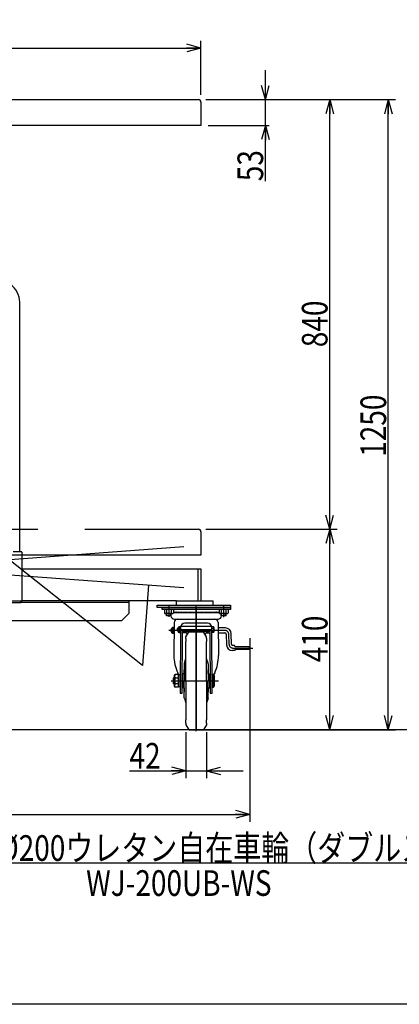
# Model space of a CAD drawing. Units: millimetres. Extents: x 13 to 355, y 10 to 245.
# Drawn here: x 108 to 160, y 10 to 145 of the extents above; entities that cross this region are included whole.
import ezdxf

# ---------------------------------------------------------------- set-up
doc = ezdxf.new("R2010")
doc.units = ezdxf.units.MM
doc.linetypes.add('CENTER', pattern=[51, 31.8, -6.4, 6.4, -6.4])
doc.linetypes.add('PHANTOM', pattern=[63.8, 31.8, -6.4, 6.4, -6.4, 6.4, -6.4])
doc.styles.add('ED_VECTOR', font='MONOTXT.SHX', dxfattribs={"bigfont": 'BIGFONT.SHX'})
doc.dimstyles.new('EDDIMINFO', dxfattribs={"dimtxt": 3.5, "dimasz": 2, "dimexe": 1, "dimexo": 1, "dimgap": 0.3, "dimtad": 1, "dimdec": 1, "dimdsep": 46, "dimtxsty": 'ED_VECTOR', "dimblk1": 'EDTIP_ARROW_S', "dimblk2": 'EDTIP_ARROW_E', "dimsah": 1, "dimcen": 2.5, "dimdle": 5, "dimclrd": 7, "dimclre": 7, "dimclrt": 3, "dimadec": 1, "dimazin": 0, "dimtfac": 1, "dimtmove": 0, "dimatfit": 3, "dimldrblk": 'EDTIP_ARROW_S', "dimfxl": 1, "dimarcsym": 0})

# ---------------------------------------------------------------- blocks, each defined once
blk = doc.blocks.new('EDTIP_ARROW_S')
at = {"color": 0, "linetype": 'Continuous', "lineweight": -2}
for q in [(-1, 0), (-0.965926, 0.258819), (-0.965926, -0.258819)]:
    blk.add_line((0, 0), q, dxfattribs=at)
blk = doc.blocks.new('EDDIM015')
at = {"color": 7, "linetype": 'Continuous', "lineweight": -3}
for p, q in [((196.04522, 49.628011), (176.275841, 29.682701)), ((176.275841, 29.682701), (100.975421, 29.682701))]:
    blk.add_line(p, q, dxfattribs=at)
at = {"color": 7, "linetype": 'Continuous', "lineweight": -3, "xscale": 2, "yscale": 2, "rotation": 45.253813}
blk.add_blockref('EDTIP_ARROW_S', (196.04522, 49.628011), dxfattribs=at)
at = {"color": 3, "linetype": 'Continuous', "lineweight": -3, "style": 'ED_VECTOR', "width": 0.8}
blk.add_text('2-%%c200ウレタン自在車輪（ダブルストッパー付）', height=3.5, dxfattribs=at).set_placement((101.975407, 29.982707))
blk = doc.blocks.new('EDTIP_ARROW_E')
at = {"color": 0, "linetype": 'Continuous', "lineweight": -2}
for q in [(-1, 0), (-0.965926, 0.258819), (-0.965926, -0.258819)]:
    blk.add_line((0, 0), q, dxfattribs=at)
blk = doc.blocks.new('*D15')
at = {"color": 7, "linetype": 'Continuous', "lineweight": -3}
for p, q in [((133.785225, 75.199222), (151.699163, 75.199222)), ((150.699163, 47.865888), (150.699163, 75.199222)), ((133.245225, 47.865888), (151.699163, 47.865888))]:
    blk.add_line(p, q, dxfattribs=at)
at = {"color": 7, "linetype": 'Continuous', "lineweight": -3, "xscale": 2, "yscale": 2}
for name, p, rotation in [('EDTIP_ARROW_E', (150.699163, 75.199222), 90), ('EDTIP_ARROW_S', (150.699163, 47.865888), 270)]:
    blk.add_blockref(name, p, dxfattribs=dict(at, rotation=rotation))
at = {"color": 3, "linetype": 'Continuous', "lineweight": -3, "style": 'ED_VECTOR', "width": 0.8}
blk.add_text('410', height=3.5, rotation=90, dxfattribs=at).set_placement((150.39917, 57.055888))
blk = doc.blocks.new('*D16')
at = {"color": 7, "linetype": 'Continuous', "lineweight": -3}
for p, q in [((133.785225, 133.771768), (151.699163, 133.771768)), ((150.699163, 75.199222), (150.699163, 133.771768))]:
    blk.add_line(p, q, dxfattribs=at)
at = {"color": 7, "linetype": 'Continuous', "lineweight": -3, "xscale": 2, "yscale": 2}
for name, p, rotation in [('EDTIP_ARROW_E', (150.699163, 133.771768), 90), ('EDTIP_ARROW_S', (150.699163, 75.199222), 270)]:
    blk.add_blockref(name, p, dxfattribs=dict(at, rotation=rotation))
at = {"color": 3, "linetype": 'Continuous', "lineweight": -3, "style": 'ED_VECTOR', "width": 0.8}
blk.add_text('840', height=3.5, rotation=90, dxfattribs=at).set_placement((150.39917, 100.00883))
blk = doc.blocks.new('*D17')
at = {"color": 7, "linetype": 'Continuous', "lineweight": -3}
for p, q in [((133.785225, 133.771768), (159.699163, 133.771768)), ((158.699163, 47.865888), (158.699163, 133.771768)), ((133.245225, 47.865888), (159.699163, 47.865888))]:
    blk.add_line(p, q, dxfattribs=at)
at = {"color": 7, "linetype": 'Continuous', "lineweight": -3, "xscale": 2, "yscale": 2}
for name, p, rotation in [('EDTIP_ARROW_E', (158.699163, 133.771768), 90), ('EDTIP_ARROW_S', (158.699163, 47.865888), 270)]:
    blk.add_blockref(name, p, dxfattribs=dict(at, rotation=rotation))
at = {"color": 3, "linetype": 'Continuous', "lineweight": -3, "style": 'ED_VECTOR', "width": 0.8}
blk.add_text('1250', height=3.5, rotation=90, dxfattribs=at).set_placement((158.399154, 85.068831))
blk = doc.blocks.new('*D18')
at = {"color": 7, "linetype": 'Continuous', "lineweight": -3}
for p, q in [((53.131891, 134.425102), (53.131891, 141.795076)), ((133.131891, 134.425102), (133.131891, 141.795076)), ((53.131891, 140.795076), (133.131891, 140.795076))]:
    blk.add_line(p, q, dxfattribs=at)
at = {"color": 7, "linetype": 'Continuous', "lineweight": -3, "xscale": 2, "yscale": 2, "rotation": 180}
blk.add_blockref('EDTIP_ARROW_S', (53.131891, 140.795076), dxfattribs=at)
at = {"color": 7, "linetype": 'Continuous', "lineweight": -3, "xscale": 2, "yscale": 2}
blk.add_blockref('EDTIP_ARROW_E', (133.131891, 140.795076), dxfattribs=at)
at = {"color": 3, "linetype": 'Continuous', "lineweight": -3, "style": 'ED_VECTOR', "width": 0.8}
blk.add_text('1200', height=3.5, dxfattribs=at).set_placement((87.381885, 141.095085))
blk = doc.blocks.new('*D21')
at = {"color": 7, "linetype": 'Continuous', "lineweight": -3}
for p, q in [((49.145225, 63.058209), (49.145225, 35.324876)), ((139.811891, 60.324876), (139.811891, 35.324876)), ((49.145225, 36.324876), (139.811891, 36.324876))]:
    blk.add_line(p, q, dxfattribs=at)
at = {"color": 7, "linetype": 'Continuous', "lineweight": -3, "xscale": 2, "yscale": 2, "rotation": 180}
blk.add_blockref('EDTIP_ARROW_S', (49.145225, 36.324876), dxfattribs=at)
at = {"color": 7, "linetype": 'Continuous', "lineweight": -3, "xscale": 2, "yscale": 2}
blk.add_blockref('EDTIP_ARROW_E', (139.811891, 36.324876), dxfattribs=at)
at = {"color": 3, "linetype": 'Continuous', "lineweight": -3, "style": 'ED_VECTOR', "width": 0.8}
blk.add_text('(1360)', height=3.5, dxfattribs=at).set_placement((86.078564, 37.324878))
blk = doc.blocks.new('*D39')
at = {"color": 7, "linetype": 'Continuous', "lineweight": -3}
for p, q in [((141.914277, 133.771768), (141.914277, 137.771768)), ((133.785225, 133.771768), (142.414277, 133.771768)), ((141.914277, 130.238435), (141.914277, 133.771768)), ((134.131891, 130.238435), (142.414277, 130.238435)), ((141.914277, 122.638435), (141.914277, 130.238435))]:
    blk.add_line(p, q, dxfattribs=at)
at = {"color": 7, "linetype": 'Continuous', "lineweight": -3, "xscale": 2, "yscale": 2}
for name, p, rotation in [('EDTIP_ARROW_S', (141.914277, 133.771768), 270), ('EDTIP_ARROW_E', (141.914277, 130.238435), 90)]:
    blk.add_blockref(name, p, dxfattribs=dict(at, rotation=rotation))
at = {"color": 3, "linetype": 'Continuous', "lineweight": -3, "style": 'ED_VECTOR', "width": 0.8}
blk.add_text('53', height=3.5, rotation=90, dxfattribs=at).set_placement((141.614274, 122.638436))
blk = doc.blocks.new('BLKF051')
at = {"color": 8, "linetype": 'Continuous', "lineweight": -3}
for p, q in [((127.811891, 64.532555), (137.145225, 64.532555)), ((127.811891, 64.265888), (127.811891, 64.532555)), ((137.145225, 64.532555), (137.145225, 64.265888)), ((137.145225, 64.265888), (127.811891, 64.265888)), ((129.361065, 63.875888), (135.596051, 63.875888)), ((135.596051, 63.802698), (129.361065, 63.802698)), ((129.2557, 61.784122), (129.225928, 61.732555)), ((129.436156, 61.784122), (129.2557, 61.784122)), ((129.478558, 62.461755), (129.425225, 57.975088)), ((129.465928, 61.732555), (129.436156, 61.784122)), ((129.501118, 62.928422), (135.455998, 62.928422)), ((130.005225, 61.782555), (130.005225, 61.215888)), ((130.105225, 61.832555), (130.055225, 61.832555)), ((130.134997, 61.884122), (130.105225, 61.832555)), ((130.105225, 61.832555), (130.105225, 61.165888)), ((130.315453, 61.884122), (130.134997, 61.884122)), ((130.345225, 61.795088), (130.291891, 52.841755)), ((130.345225, 61.832555), (130.315453, 61.884122)), ((134.596889, 61.928422), (130.360227, 61.928422)), ((134.011891, 62.395088), (130.945225, 62.395088)), ((134.829541, 61.884122), (134.605249, 61.884122)), ((134.665225, 52.841755), (134.611891, 61.795088)), ((134.878558, 61.787897), (134.878558, 61.210547)), ((135.478558, 62.461755), (135.531891, 57.975088)), ((129.061891, 61.563122), (129.095225, 61.599222)), ((129.061891, 61.235322), (129.061891, 61.563122)), ((129.125928, 61.563122), (129.061891, 61.563122)), ((129.095225, 61.199222), (129.061891, 61.235322)), ((129.061891, 61.235322), (129.125928, 61.235322)), ((129.095225, 61.599222), (129.125928, 61.599222)), ((129.095225, 61.199222), (129.095225, 61.599222)), ((129.125928, 61.199222), (129.095225, 61.199222)), ((129.125928, 61.682555), (129.125928, 61.115888)), ((129.225928, 61.732555), (129.175928, 61.732555)), ((129.175928, 61.065888), (129.225928, 61.065888)), ((129.225928, 61.732555), (129.225928, 61.065888)), ((129.225928, 61.065888), (129.2557, 61.014322)), ((129.2557, 61.591672), (129.436156, 61.591672)), ((129.436156, 61.206772), (129.2557, 61.206772)), ((129.2557, 61.014322), (129.436156, 61.014322)), ((129.436156, 61.014322), (129.465928, 61.065888)), ((129.945225, 61.663122), (129.978558, 61.699222)), ((129.945225, 61.335322), (129.945225, 61.663122)), ((130.005225, 61.663122), (129.945225, 61.663122)), ((129.978558, 61.299222), (129.945225, 61.335322)), ((129.945225, 61.335322), (130.005225, 61.335322)), ((129.978558, 61.699222), (130.005225, 61.699222)), ((129.978558, 61.299222), (129.978558, 61.699222)), ((130.005225, 61.299222), (129.978558, 61.299222)), ((130.055225, 61.165888), (130.105225, 61.165888)), ((130.105225, 61.165888), (130.134997, 61.114322)), ((130.134997, 61.691672), (130.315453, 61.691672)), ((130.315453, 61.306772), (130.134997, 61.306772)), ((130.134997, 61.114322), (130.315453, 61.114322)), ((130.315453, 61.114322), (130.345225, 61.165888)), ((130.345225, 61.528422), (134.611891, 61.528422)), ((130.558563, 52.841755), (130.610308, 61.528422)), ((130.611891, 61.335322), (130.778558, 61.335322)), ((130.611891, 61.299222), (130.778558, 61.299222)), ((131.111891, 61.065888), (130.611891, 61.065888)), ((130.778558, 61.528422), (130.778558, 61.212555)), ((134.178558, 61.212555), (130.778558, 61.212555)), ((131.078558, 60.532555), (131.424968, 61.132555)), ((131.078982, 60.306813), (131.078558, 60.532555)), ((131.345225, 61.212555), (133.611891, 61.212555)), ((131.540438, 61.199222), (133.416678, 61.199222)), ((133.878558, 60.532555), (133.532148, 61.132555)), ((133.878558, 60.532555), (133.532148, 61.132555)), ((133.843651, 61.065888), (134.345225, 61.065888)), ((133.878134, 60.306813), (133.878558, 60.532555)), ((134.178558, 61.528422), (134.178558, 61.212555)), ((134.345225, 61.299222), (134.178558, 61.299222)), ((134.346808, 61.528422), (134.398563, 52.840167)), ((134.611891, 61.691672), (134.829541, 61.691672)), ((134.6148, 61.306772), (134.829541, 61.306772)), ((134.829541, 61.114322), (134.615947, 61.114322)), ((136.457837, 61.732555), (135.487233, 61.732555)), ((135.495403, 61.065888), (136.374767, 61.065888)), ((136.57469, 60.871431), (136.614363, 59.440385)), ((137.297203, 59.523679), (137.25753, 60.954725)), ((131.078558, 60.292555), (131.078558, 59.876745)), ((131.078558, 54.532555), (131.078558, 59.876745)), ((133.878558, 60.292555), (133.878558, 59.876745)), ((133.878558, 54.532555), (133.878558, 59.876745)), ((137.682594, 59.329222), (137.497126, 59.329222)), ((137.782594, 59.209222), (137.682594, 59.329222)), ((137.782594, 59.209222), (139.715928, 59.209222)), ((137.682594, 58.662555), (137.414056, 58.662555)), ((137.782594, 58.782555), (137.682594, 58.662555)), ((139.715928, 58.782555), (137.782594, 58.782555)), ((130.845225, 56.850345), (130.845225, 54.532555)), ((130.859743, 56.936722), (131.078558, 57.557097)), ((134.097373, 56.936722), (133.878558, 57.557097)), ((134.111891, 56.850345), (134.111891, 54.532555)), ((129.535297, 55.265888), (129.600795, 55.379335)), ((129.535297, 53.799222), (129.535297, 55.265888)), ((130.003131, 55.379335), (129.600795, 55.379335)), ((130.003131, 55.379335), (130.06863, 55.265888)), ((130.06863, 55.299222), (130.06863, 53.765888)), ((130.26863, 55.332555), (130.101963, 55.332555)), ((130.591891, 55.199222), (130.558558, 55.165888)), ((130.558558, 55.165888), (130.558558, 53.899222)), ((130.645225, 55.199222), (130.591891, 55.199222)), ((130.645225, 54.532555), (130.645225, 55.499222)), ((130.845225, 55.499222), (130.645225, 55.499222)), ((130.845225, 55.499222), (130.845225, 56.032555)), ((134.111891, 55.499222), (134.111891, 56.032555)), ((134.111891, 55.499222), (134.311891, 55.499222)), ((134.311891, 54.532555), (134.311891, 55.499222)), ((134.311891, 55.199222), (134.365225, 55.199222)), ((134.365225, 55.199222), (134.398558, 55.165888)), ((134.398558, 55.165888), (134.398558, 53.899222)), ((134.855153, 55.399101), (134.655153, 55.399101)), ((134.655153, 55.399101), (134.655153, 53.665768)), ((134.955153, 55.199101), (134.855153, 55.399101)), ((134.855153, 55.399101), (134.855153, 53.665768)), ((134.955153, 53.865768), (134.955153, 55.199101)), ((129.391891, 54.932555), (129.458558, 54.999222)), ((129.391891, 54.132555), (129.391891, 54.932555)), ((129.458558, 54.065888), (129.391891, 54.132555)), ((129.535297, 54.945088), (129.404425, 54.945088)), ((129.404425, 54.120022), (129.535297, 54.120022)), ((129.458558, 54.999222), (129.535297, 54.999222)), ((129.458558, 54.999222), (129.458558, 54.065888)), ((129.535297, 54.065888), (129.458558, 54.065888)), ((129.600795, 53.685775), (129.535297, 53.799222)), ((129.600795, 54.955945), (130.003131, 54.955945)), ((130.003131, 54.109165), (129.600795, 54.109165)), ((130.06863, 53.799222), (130.003131, 53.685775)), ((130.101963, 53.732555), (130.26863, 53.732555)), ((130.558558, 53.899222), (130.591891, 53.865888)), ((130.591891, 53.865888), (130.645225, 53.865888)), ((130.645225, 54.532555), (130.645225, 53.565888)), ((130.845225, 52.214765), (130.845225, 54.532555)), ((131.078558, 54.532555), (131.078558, 49.188365)), ((133.878558, 54.532555), (133.878558, 49.188365)), ((134.111891, 52.214765), (134.111891, 54.532555)), ((134.311891, 54.532555), (134.311891, 53.565888)), ((134.365225, 53.865888), (134.311891, 53.865888)), ((134.398558, 53.899222), (134.365225, 53.865888)), ((134.855153, 53.665768), (134.955153, 53.865768)), ((130.003131, 53.685775), (129.600795, 53.685775)), ((130.291891, 52.841755), (130.558563, 52.841755)), ((130.845225, 53.565888), (130.645225, 53.565888)), ((130.845225, 53.565888), (130.845225, 53.032555)), ((134.111891, 53.565888), (134.111891, 53.032555)), ((134.111891, 53.565888), (134.311891, 53.565888)), ((134.398558, 52.841755), (134.665225, 52.841755)), ((134.655153, 53.665768), (134.855153, 53.665768)), ((130.859743, 52.128388), (131.078558, 51.508013)), ((134.097373, 52.128388), (133.878558, 51.508013)), ((131.078558, 48.772555), (131.078558, 49.188365)), ((131.078982, 48.758297), (131.078558, 48.532555)), ((131.078558, 48.532555), (131.424968, 47.932555)), ((133.878558, 48.532555), (133.532148, 47.932555)), ((133.878558, 48.532555), (133.532148, 47.932555)), ((133.878134, 48.758297), (133.878558, 48.532555)), ((133.878558, 48.772555), (133.878558, 49.188365)), ((131.540438, 47.865888), (133.416678, 47.865888))]:
    blk.add_line(p, q, dxfattribs=at)
at = {"color": 8, "linetype": 'CENTER', "lineweight": -3}
for p, q in [((132.478558, 47.648614), (132.478558, 64.893752)), ((136.392993, 61.399222), (128.728888, 61.399222)), ((136.963998, 59.514442), (136.926121, 60.880669)), ((137.497126, 58.995888), (140.214411, 58.995888)), ((129.050995, 54.532555), (135.512614, 54.532555))]:
    blk.add_line(p, q, dxfattribs=at)
at = {"color": 8, "linetype": 'Continuous', "lineweight": -3}
for centre, radius, start, end in [((129.501118, 63.395088), 0.466667, 183.07367, 270), ((129.638588, 63.505488), 0.3704, 82.27422, 126.639893), ((129.738176, 63.505488), 0.3704, 67.352706, 126.639893), ((130.023426, 63.505488), 0.3704, 53.360107, 126.639893), ((130.475014, 63.505488), 0.3704, 53.360107, 126.639893), ((131.062343, 63.505488), 0.3704, 53.360107, 126.639893), ((131.745622, 63.505488), 0.3704, 53.360107, 126.639893), ((132.478558, 63.505488), 0.3704, 53.360107, 126.639893), ((133.211494, 63.505488), 0.3704, 53.360107, 126.639893), ((133.894773, 63.505488), 0.3704, 53.360107, 126.639893), ((134.482103, 63.505488), 0.3704, 53.360107, 126.639893), ((134.93369, 63.505488), 0.3704, 53.360107, 126.639893), ((135.218941, 63.505488), 0.3704, 53.360107, 112.647294), ((135.318528, 63.505488), 0.3704, 53.360107, 97.72578), ((135.455998, 63.395088), 0.466667, 270, 356.92633), ((129.396316, 61.687897), 0.170388, 145.615753, 214.384247), ((129.295539, 61.687897), 0.170388, 325.615753, 34.384247), ((129.945225, 62.461755), 0.466667, 90, 180), ((130.055225, 61.782555), 0.05, 90, 180), ((130.275613, 61.787897), 0.170388, 145.615753, 214.384247), ((130.174837, 61.787897), 0.170388, 325.615753, 34.384247), ((130.945225, 61.795088), 0.6, 90, 180), ((134.011891, 61.795088), 0.6, 0, 90), ((134.7596, 61.787897), 0.118958, 306.011315, 53.988685), ((135.011891, 62.461755), 0.466667, 0, 90), ((129.175928, 61.682555), 0.05, 90, 180), ((129.175928, 61.115888), 0.05, 180, 270), ((129.862822, 61.399222), 0.636895, 162.412046, 197.587954), ((129.396316, 61.110547), 0.170388, 145.615753, 214.384247), ((128.829033, 61.399222), 0.636895, 342.412046, 17.587954), ((129.295539, 61.110547), 0.170388, 325.615753, 34.384247), ((130.055225, 61.215888), 0.05, 180, 270), ((130.742119, 61.499222), 0.636895, 162.412046, 197.587954), ((130.275613, 61.210547), 0.170388, 145.615753, 214.384247), ((129.70833, 61.499222), 0.636895, 342.412046, 17.587954), ((130.174837, 61.210547), 0.170388, 325.615753, 34.384247), ((130.778558, 60.595888), 0.616667, 71.075356, 90), ((130.405651, 60.360298), 0.999429, 30.204249, 55.023928), ((131.540438, 61.065888), 0.133333, 90, 150), ((133.416678, 61.065888), 0.133333, 30, 90), ((133.416678, 61.065888), 0.133333, 30, 90), ((134.551465, 60.360298), 0.999429, 124.976072, 149.795751), ((134.178558, 60.595888), 0.616667, 90, 108.924644), ((134.476253, 61.499222), 0.402305, 331.421119, 28.578881), ((134.7596, 61.210547), 0.118958, 306.011315, 53.988685), ((136.374767, 60.865888), 0.2, 1.588034, 90), ((136.457837, 60.932555), 0.8, 1.588034, 90), ((137.414056, 59.462555), 0.8, 181.588034, 270), ((137.497126, 59.529222), 0.2, 181.588034, 270), ((139.407928, 58.995888), 0.374667, 325.291951, 34.708049), ((135.205588, 58.042677), 5.780758, 180.669921, 204.710457), ((129.751528, 58.042677), 5.780758, 335.289543, 359.330079), ((131.111891, 56.850345), 0.266667, 161.090222, 180), ((133.845225, 56.850345), 0.266667, 0, 18.909778), ((129.910151, 55.16764), 0.374854, 145.615753, 214.384247), ((127.182764, 54.178841), 3.126547, 21.564719, 27.574617), ((129.693776, 55.16764), 0.374854, 325.615753, 34.384247), ((130.101963, 55.299222), 0.033333, 90, 180), ((130.26863, 55.299222), 0.033333, 0, 90), ((137.774352, 54.178841), 3.126547, 152.425383, 157.908192), ((130.936464, 54.532555), 1.401168, 162.412046, 197.587954), ((129.910151, 53.89747), 0.374854, 145.615753, 214.384247), ((128.667462, 54.532555), 1.401168, 342.412046, 17.587954), ((129.693776, 53.89747), 0.374854, 325.615753, 34.384247), ((130.101963, 53.765888), 0.033333, 180, 270), ((130.26863, 53.765888), 0.033333, 270, 0), ((131.111891, 52.214765), 0.266667, 180, 198.909778), ((133.845225, 52.214765), 0.266667, 341.090222, 0), ((131.540438, 47.999222), 0.133333, 210, 270), ((133.416678, 47.999222), 0.133333, 270, 330), ((133.416678, 47.999222), 0.133333, 270, 330)]:
    blk.add_arc(centre, radius, start, end, dxfattribs=at)
at = {"color": 8, "linetype": 'CENTER', "lineweight": -3}
for centre, start, end in [((136.392993, 60.865888), 1.588034, 90), ((137.497126, 59.529222), 181.588034, 270)]:
    blk.add_arc(centre, 0.533333, start, end, dxfattribs=at)
blk = doc.blocks.new('*D49')
at = {"color": 7, "linetype": 'Continuous', "lineweight": -3}
for p, q in [((131.078558, 47.532555), (131.078558, 41.255327)), ((133.878558, 47.532555), (133.878558, 41.255327)), ((123.378558, 42.255327), (131.078558, 42.255327)), ((131.078558, 42.255327), (133.878558, 42.255327)), ((133.878558, 42.255327), (138.878558, 42.255327))]:
    blk.add_line(p, q, dxfattribs=at)
at = {"color": 7, "linetype": 'Continuous', "lineweight": -3, "xscale": 2, "yscale": 2}
blk.add_blockref('EDTIP_ARROW_E', (131.078558, 42.255327), dxfattribs=at)
at = {"color": 7, "linetype": 'Continuous', "lineweight": -3, "xscale": 2, "yscale": 2, "rotation": 180}
blk.add_blockref('EDTIP_ARROW_S', (133.878558, 42.255327), dxfattribs=at)
at = {"color": 3, "linetype": 'Continuous', "lineweight": -3, "style": 'ED_VECTOR', "width": 0.8}
blk.add_text('42', height=3.5, dxfattribs=at).set_placement((123.378556, 42.555326))

msp = doc.modelspace()

# ---------------------------------------------------------------- linework, layer by layer
at = {"color": 8, "linetype": 'Continuous', "lineweight": -3}
for p, q in [((53.478558, 133.771768), (132.785225, 133.771768)), ((133.131891, 133.425102), (133.131891, 130.238435)), ((133.131891, 130.238435), (53.131891, 130.238435)), ((108.385225, 72.099222), (108.385225, 106.126937)), ((108.681891, 72.099222), (107.478558, 72.099222)), ((108.681891, 72.099222), (108.748558, 72.032555)), ((108.748558, 65.432555), (108.748558, 72.032555)), ((132.678558, 69.765888), (108.715225, 69.765888)), ((132.745225, 69.765888), (108.748558, 69.765888)), ((133.078558, 69.765888), (132.678558, 69.765888)), ((132.745225, 65.432555), (132.745225, 69.765888)), ((133.145225, 69.765888), (132.745225, 69.765888)), ((133.145225, 65.432555), (133.145225, 69.765888)), ((106.208558, 65.432555), (108.748558, 65.432555)), ((106.411891, 65.219222), (108.545225, 65.219222)), ((108.545225, 65.219222), (108.545225, 65.432555)), ((108.545225, 65.232555), (123.311891, 65.232555)), ((129.811891, 65.432555), (108.748558, 65.432555)), ((123.311891, 63.765888), (123.311891, 65.432555)), ((127.145225, 64.532555), (127.145225, 64.832555)), ((137.145225, 64.532555), (127.145225, 64.532555)), ((127.16448, 64.832555), (137.145225, 64.832555)), ((127.76448, 64.832555), (137.078558, 64.832555)), ((129.745225, 65.432555), (134.745225, 65.432555)), ((129.811891, 64.832555), (129.811891, 65.432555)), ((129.811891, 65.432555), (134.811891, 65.432555)), ((134.811891, 64.832555), (134.811891, 65.432555)), ((137.145225, 64.832555), (137.145225, 64.532555)), ((122.311891, 62.765888), (123.311891, 63.765888)), ((128.129385, 64.265888), (128.129384, 63.761524)), ((129.245595, 63.699222), (128.244854, 63.699222)), ((128.411891, 63.365888), (128.411891, 63.699222)), ((129.078558, 63.365888), (128.411891, 63.365888)), ((128.440058, 64.265888), (128.440058, 63.773169)), ((128.440058, 64.158609), (128.440058, 63.773169)), ((128.478558, 63.365888), (128.478558, 63.699222)), ((129.011891, 63.365888), (129.011891, 63.699222)), ((129.050391, 64.265888), (129.050391, 63.773169)), ((129.050391, 64.158609), (129.050391, 63.773169)), ((129.078558, 63.365888), (129.078558, 63.699222)), ((129.361065, 64.265888), (129.361065, 63.761524)), ((135.596051, 64.265888), (135.596051, 63.761524)), ((136.712262, 63.699222), (135.711521, 63.699222)), ((135.878558, 63.365888), (135.878558, 63.699222)), ((136.545225, 63.365888), (135.878558, 63.365888)), ((135.906725, 64.265888), (135.906725, 63.773169)), ((135.906725, 64.232555), (135.906725, 63.773169)), ((135.945225, 63.365888), (135.945225, 63.699222)), ((136.478558, 63.365888), (136.478558, 63.699222)), ((136.517058, 64.265888), (136.517058, 63.773169)), ((136.517058, 64.158609), (136.517058, 63.773169)), ((136.545225, 63.365888), (136.545225, 63.699222)), ((136.827732, 64.265888), (136.827732, 63.761524)), ((98.42303, 62.765888), (122.311891, 62.765888)), ((252.094834, 47.865888), (32.137479, 47.865888))]:
    msp.add_line(p, q, dxfattribs=at)
at = {"color": 8, "linetype": 'PHANTOM', "lineweight": -3}
for p, q in [((53.478558, 75.199222), (132.785225, 75.199222)), ((133.131891, 74.852555), (133.131891, 71.652555)), ((133.131891, 71.665888), (53.131891, 71.665888))]:
    msp.add_line(p, q, dxfattribs=at)
at = {"color": 7, "linetype": 'CENTER', "lineweight": -3}
for p, q in [((55.011891, 67.232555), (130.805295, 72.832555)), ((55.011891, 72.832555), (130.805295, 67.232555)), ((125.141331, 56.621054), (104.972769, 72.595127)), ((125.951858, 67.591152), (125.141331, 56.621054)), ((128.745225, 64.832555), (128.745225, 63.259465)), ((132.478558, 64.532555), (132.478558, 47.865888)), ((136.211891, 64.832555), (136.211891, 63.185214))]:
    msp.add_line(p, q, dxfattribs=at)
at = {"color": 7, "linetype": 'Continuous', "lineweight": -3}
msp.add_line((354.627503, 10.429948), (22.573861, 10.429948), dxfattribs=at)
at = {"color": 8, "linetype": 'Continuous', "lineweight": -3}
for centre, radius, start, end in [((132.785225, 133.425102), 0.346667, 0, 90), ((105.345225, 106.126937), 3.04, 0, 54.86625), ((132.785225, 74.852555), 0.346667, 0, 90), ((128.279677, 63.901919), 0.205667, 223.049946, 321.243134), ((128.745225, 64.365889), 0.666667, 242.757967, 297.242065), ((129.210772, 63.901919), 0.205667, 218.756878, 316.950043), ((135.746344, 63.901919), 0.205667, 223.049946, 321.243134), ((136.211891, 64.365889), 0.666667, 242.757967, 297.242065), ((136.677439, 63.901919), 0.205667, 218.756878, 316.950043)]:
    msp.add_arc(centre, radius, start, end, dxfattribs=at)

# ---------------------------------------------------------------- block references
for name in ['BLKF051', 'EDDIM015']:
    msp.add_blockref(name, (0, 0))

# ---------------------------------------------------------------- texts
at = {"color": 3, "linetype": 'Continuous', "lineweight": -3, "style": 'ED_VECTOR', "width": 0.8}
msp.add_text('WJ-200UB-WS', height=3.5, dxfattribs=at).set_placement((117.457536, 25.208732))

# ---------------------------------------------------------------- dimensions: what is measured, and where the dimension line sits
at = {"lineweight": -3}
for p1, p2, distance, picture, middle in [((53.131891, 134.358435), (133.131891, 134.358435), 6.436641, '*D18', (93.131885, 141.095085)), ((133.718558, 75.199222), (133.718558, 133.771768), -16.980605, '*D16', (150.39917, 104.30883))]:
    dim = msp.add_aligned_dim(p1=p1, p2=p2, distance=distance, dimstyle='EDDIMINFO', override={"dimblk1": 'EDTIP_ARROW_S', "dimblk2": 'EDTIP_ARROW_E', "dimsah": 1}, dxfattribs=at)
    dim.commit()
    dim.dimension.update_dxf_attribs({"geometry": picture, "text_midpoint": middle})
dim = msp.add_linear_dim(base=(141.914277, 133.771768), p1=(134.065225, 130.238435), p2=(133.718558, 133.771768), angle=270, dimstyle='EDDIMINFO', dxfattribs=at)
dim.commit()
dim.dimension.update_dxf_attribs({"geometry": '*D39', "text_midpoint": (141.614274, 125.438436)})
for base, p1, p2, angle, picture, middle in [((158.699163, 133.771768), (133.178558, 47.865888), (133.718558, 133.771768), 270, '*D17', (158.399154, 90.818831)), ((150.699163, 75.199222), (133.178558, 47.865888), (133.718558, 75.199222), 270, '*D15', (150.39917, 61.355888)), ((139.811891, 36.324876), (49.145225, 63.124876), (139.811891, 60.391542), 180, '*D21', (94.478564, 37.324878))]:
    dim = msp.add_linear_dim(base=base, p1=p1, p2=p2, angle=angle, dimstyle='EDDIMINFO', override={"dimblk1": 'EDTIP_ARROW_S', "dimblk2": 'EDTIP_ARROW_E', "dimsah": 1}, dxfattribs=at)
    dim.commit()
    dim.dimension.update_dxf_attribs({"geometry": picture, "text_midpoint": middle})
dim = msp.add_aligned_dim(p1=(131.078558, 47.599222), p2=(133.878558, 47.599222), distance=-5.343895, dimstyle='EDDIMINFO', dxfattribs=at)
dim.commit()
dim.dimension.update_dxf_attribs({"geometry": '*D49', "text_midpoint": (126.228556, 42.555326)})

doc.saveas('drawing.dxf')
